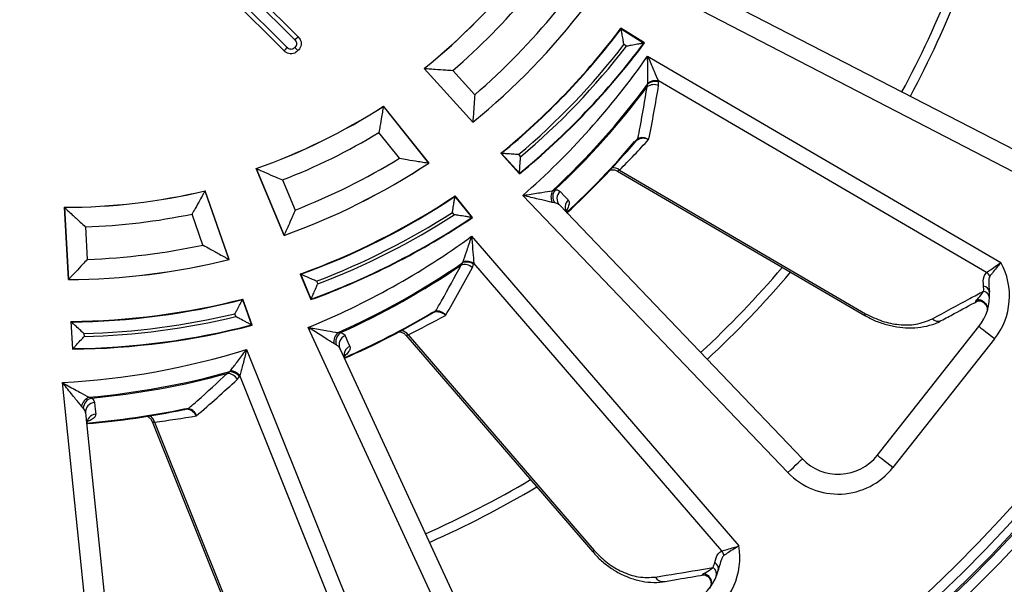
# Model space of a CAD drawing. Units: millimetres. Extents: x 8 to 415, y 2 to 291.
# Drawn here: x 136 to 186, y 135 to 164 of the extents above; entities that cross this region are included whole.
import ezdxf

# ---------------------------------------------------------------- set-up
doc = ezdxf.new("R2010")
doc.units = ezdxf.units.MM

msp = doc.modelspace()

# ---------------------------------------------------------------- linework, layer by layer
at = {"color": 18, "linetype": 'Continuous', "lineweight": 25, "true_color": 0x000000}
for p, q in [((149.761, 162.268), (146.445, 165.583)), ((149.92, 162.433), (146.61, 165.742)), ((147.597, 165.519), (150.302, 162.815)), ((148.242, 165.199), (150.467, 162.974)), ((186.974, 155.91), (169.816, 164.779)), ((171.718, 164.922), (187.433, 156.798)), ((167.899, 162.665), (166.711, 163.406)), ((166.717, 163.376), (166.711, 163.406)), ((166.717, 163.376), (167.866, 162.658)), ((166.992, 162.498), (166.862, 162.579)), ((167.866, 162.658), (167.899, 162.665)), ((168.051, 161.998), (185.828, 151.617)), ((156.816, 161.386), (156.812, 161.386)), ((156.812, 161.386), (159.255, 158.674)), ((159.255, 158.677), (156.816, 161.386)), ((158.254, 161.281), (159.353, 160.06)), ((168.024, 160.45), (168.066, 160.598)), ((168.066, 160.598), (168.067, 160.643)), ((185.103, 151.11), (168.593, 160.751)), ((168.593, 160.751), (168.602, 160.699)), ((168.602, 160.517), (168.602, 160.699)), ((154.757, 159.472), (154.757, 159.476)), ((157.044, 156.615), (154.757, 159.476)), ((154.757, 159.472), (157.04, 156.616)), ((159.255, 158.677), (159.255, 158.674)), ((155.566, 156.861), (154.532, 158.154)), ((160.665, 157.108), (161.6, 156.07)), ((160.698, 157.105), (160.665, 157.108)), ((161.602, 156.101), (160.698, 157.105)), ((157.04, 156.616), (157.044, 156.615)), ((161.56, 157.043), (161.662, 156.93)), ((148.357, 156.342), (148.354, 156.343)), ((148.354, 156.343), (149.758, 152.974)), ((149.76, 152.977), (148.357, 156.342)), ((161.602, 156.101), (161.6, 156.07)), ((166.539, 156.211), (178.976, 148.948)), ((166.639, 156.266), (179.025, 149.033)), ((149.679, 155.766), (150.311, 154.249)), ((145.78, 155.219), (145.782, 155.223)), ((145.78, 155.219), (146.986, 151.767)), ((146.99, 151.765), (145.782, 155.223)), ((163.269, 155.226), (163.393, 155.267)), ((158.358, 154.934), (158.363, 154.965)), ((158.358, 154.934), (159.204, 153.876)), ((159.237, 153.871), (158.363, 154.965)), ((175.116, 141.029), (161.768, 154.989)), ((163.385, 154.612), (163.252, 154.636)), ((138.704, 154.389), (138.702, 154.392)), ((138.702, 154.392), (138.909, 150.747)), ((138.912, 150.75), (138.704, 154.389)), ((158.326, 154.015), (158.231, 154.134)), ((163.613, 154.506), (175.839, 141.72)), ((145.677, 152.488), (145.131, 154.051)), ((159.204, 153.876), (159.237, 153.871)), ((139.761, 153.407), (139.854, 151.767)), ((149.76, 152.977), (149.758, 152.974)), ((159.195, 152.931), (172.639, 137.34)), ((146.986, 151.767), (146.99, 151.765)), ((158.756, 151.603), (158.771, 151.644)), ((158.668, 151.476), (158.756, 151.603)), ((159.236, 151.351), (159.295, 151.523)), ((159.303, 151.576), (159.295, 151.523)), ((171.788, 137.097), (159.303, 151.576)), ((138.912, 150.75), (138.909, 150.747)), ((150.569, 151.028), (151.107, 149.739)), ((150.599, 151.015), (150.569, 151.028)), ((151.119, 149.768), (150.599, 151.015)), ((151.392, 150.671), (151.451, 150.531)), ((147.672, 149.744), (147.687, 149.771)), ((147.672, 149.744), (148.119, 148.465)), ((148.148, 148.449), (147.687, 149.771)), ((151.119, 149.768), (151.107, 149.739)), ((139.029, 148.643), (139.108, 147.248)), ((139.053, 148.62), (139.029, 148.643)), ((147.337, 148.887), (147.287, 149.031)), ((178.976, 148.948), (178.976, 148.949)), ((139.129, 147.271), (139.053, 148.62)), ((148.119, 148.465), (148.148, 148.449)), ((159.069, 130.804), (150.977, 148.342)), ((179.608, 141.899), (184.724, 148.381)), ((139.686, 148.032), (139.695, 147.881)), ((152.473, 148.079), (152.604, 148.078)), ((155.886, 147.949), (165.291, 137.042)), ((155.999, 147.969), (165.366, 137.106)), ((185.509, 147.761), (180.393, 141.279)), ((139.129, 147.271), (139.108, 147.248)), ((147.875, 147.231), (155.528, 128.12)), ((152.384, 147.46), (152.266, 147.527)), ((152.565, 147.286), (159.977, 131.223)), ((146.904, 146.026), (147.028, 146.117)), ((147.028, 146.117), (147.056, 146.152)), ((147.401, 145.724), (147.513, 145.867)), ((147.538, 145.915), (147.513, 145.867)), ((154.645, 128.166), (147.538, 145.915)), ((140.572, 126.344), (138.612, 145.559)), ((139.942, 144.824), (140.066, 144.781)), ((139.657, 144.268), (139.567, 144.37)), ((139.772, 144.045), (141.567, 126.445)), ((143.127, 143.595), (148.482, 130.223)), ((143.241, 143.575), (148.573, 130.26)), ((165.291, 137.042), (165.291, 137.042))]:
    msp.add_line(p, q, dxfattribs=at)
at = {"color": 18, "linetype": 'Continuous', "lineweight": 25, "true_color": 0x000000, "flags": 128}
for points in [[(150.467, 162.974), (150.396, 162.905), (150.302, 162.815)], [(149.761, 162.268), (149.829, 162.339), (149.92, 162.433)], [(150.457, 162.278), (150.387, 162.348), (150.295, 162.44)], [(167.423, 157.674), (167.423, 157.674), (167.422, 157.674), (167.421, 157.676), (167.418, 157.678), (167.415, 157.681), (167.41, 157.685), (167.405, 157.689), (167.399, 157.694)], [(163.653, 155.192), (163.893, 154.941), (164.062, 154.764)], [(157.198, 149.045), (157.198, 149.045), (157.197, 149.046), (157.196, 149.048), (157.194, 149.051), (157.192, 149.055), (157.189, 149.06), (157.186, 149.065), (157.182, 149.072)], [(178.976, 148.949), (178.976, 148.95), (178.992, 148.976), (179.025, 149.033)], [(185.509, 147.761), (185.356, 147.882), (185.209, 147.998), (185.073, 148.105), (184.954, 148.199), (184.856, 148.276), (184.784, 148.334), (184.739, 148.369), (184.724, 148.381)], [(152.826, 147.922), (152.971, 147.606), (153.074, 147.385)], [(140.225, 144.562), (140.26, 144.216), (140.285, 143.973)], [(144.724, 144.204), (144.724, 144.204), (144.724, 144.205), (144.724, 144.208), (144.723, 144.211), (144.722, 144.215), (144.721, 144.221), (144.72, 144.227), (144.718, 144.235)], [(175.116, 141.029), (175.257, 141.164), (175.393, 141.293), (175.518, 141.413), (175.627, 141.518), (175.717, 141.603), (175.784, 141.667), (175.825, 141.707), (175.839, 141.72)], [(180.393, 141.279), (180.24, 141.4), (180.093, 141.516), (179.957, 141.624), (179.838, 141.717), (179.741, 141.794), (179.668, 141.852), (179.623, 141.887), (179.608, 141.899)], [(165.291, 137.042), (165.292, 137.043), (165.316, 137.063), (165.366, 137.106)]]:
    msp.add_lwpolyline(points, dxfattribs=at)
at = {"color": 18, "linetype": 'Continuous', "lineweight": 25, "true_color": 0x000000}
for centre, radius, start, end in [((136.456, 183.999), 68.483, 51.91912, 218.75828), ((136.456, 183.999), 67.983, 51.91912, 218.75828), ((136.456, 183.999), 67.921, 51.92545, 218.75262), ((136.456, 183.999), 67.5, 51.54425, 219.13472), ((136.456, 183.999), 67, 51.54425, 219.13472), ((136.456, 183.999), 68.483, 231.24172, 38.08088), ((136.456, 183.999), 67.5, 230.86528, 38.45575), ((136.456, 183.999), 67.983, 231.24172, 38.08088), ((136.456, 183.999), 67.904, 231.24892, 38.07283), ((136.456, 183.999), 67, 230.86528, 38.45575), ((137.871, 185.039), 30.302, 308.6871, 322.198), ((137.871, 185.039), 30.305, 308.6926, 322.1933), ((136.456, 183.999), 50.374, 331.8063, 338.5734), ((136.456, 183.999), 50.849, 331.8144, 338.6686), ((137.871, 185.039), 31.304, 310.6278, 320.5395), ((137.871, 185.039), 33.948, 309.0439, 322.8236), ((137.871, 185.039), 33.945, 309.0483, 322.8185), ((137.871, 185.039), 32.946, 310.6965, 320.9137), ((137.871, 185.039), 36.052, 309.217, 323.127), ((137.871, 185.039), 36.075, 309.2547, 323.094), ((137.871, 185.039), 36.674, 310.2366, 322.2343), ((137.871, 185.039), 37.448, 309.3211, 323.3092), ((137.871, 185.039), 37.425, 309.3541, 323.2716), ((137.871, 185.039), 36.826, 310.2438, 322.2582), ((136.456, 183.999), 38.5, 311.1051, 325.1484), ((136.456, 183.999), 39.329, 312.9803, 323.4885), ((168.37, 159.991), 0.575, 66.1577, 126.9597), ((168.444, 160.059), 0.659, 76.1652, 125.0164), ((168.455, 160.091), 0.674, 78.1888, 125.07), ((136.456, 183.999), 39.383, 313.1533, 323.2787), ((138.332, 184.94), 30.302, 289.3121, 302.823), ((138.332, 184.94), 30.305, 289.3176, 302.8183), ((138.332, 184.94), 31.304, 291.2528, 301.1645), ((136.456, 183.999), 40.613, 312.6526, 319.6322), ((136.456, 183.999), 40.644, 312.6534, 319.6322), ((167.374, 157.898), 0.194, 319.69, 346.6088), ((138.332, 184.94), 33.948, 289.6689, 303.4486), ((138.332, 184.94), 33.945, 289.6733, 303.4435), ((138.332, 184.94), 32.946, 291.3215, 301.5387), ((166.332, 155.863), 0.506, 52.7629, 98.1172), ((138.735, 184.694), 30.302, 269.9371, 283.448), ((138.735, 184.694), 30.305, 269.9426, 283.4433), ((163.846, 154.914), 0.656, 151.6434, 205.0546), ((163.841, 154.934), 0.558, 143.3627, 215.3063), ((163.975, 154.829), 0.485, 131.6033, 221.7961), ((138.332, 184.94), 36.052, 289.842, 303.752), ((138.332, 184.94), 36.075, 289.8797, 303.719), ((164.384, 154.402), 0.485, 131.6082, 221.7965), ((138.332, 184.94), 36.674, 290.8616, 302.8593), ((138.735, 184.694), 31.304, 271.8778, 281.7895), ((138.332, 184.94), 37.448, 289.9461, 303.9342), ((138.332, 184.94), 37.425, 289.9791, 303.8966), ((138.332, 184.94), 36.826, 290.8688, 302.8832), ((136.456, 183.999), 38.5, 292.1577, 306.201), ((138.735, 184.694), 32.946, 271.9465, 282.1637), ((138.735, 184.694), 33.948, 270.2939, 284.0736), ((138.735, 184.694), 33.945, 270.2983, 284.0685), ((158.938, 150.969), 0.659, 57.2171, 106.0697), ((158.958, 150.997), 0.674, 59.2419, 106.1227), ((182.762, 149.93), 3.5, 321.7176, 28.8181), ((136.456, 183.999), 39.329, 294.0329, 304.5411), ((136.456, 183.999), 39.383, 294.2059, 304.3313), ((158.845, 150.929), 0.575, 47.2096, 108.0125), ((136.456, 183.999), 50.374, 312.859, 319.626), ((136.456, 183.999), 50.849, 312.867, 319.7213), ((184.719, 150.609), 0.631, 28.4276, 52.5972), ((184.882, 150.057), 0.377, 9.1979, 78.3255), ((182.964, 150.276), 2, 356.8987, 4.3103), ((184.857, 149.781), 0.401, 1.9554, 74.9395), ((138.735, 184.694), 36.052, 270.467, 284.377), ((138.735, 184.694), 36.075, 270.5047, 284.344), ((182.762, 149.93), 2.5, 321.7176, 4.3103), ((157.224, 149.273), 0.194, 300.7428, 327.6615), ((138.735, 184.694), 36.674, 271.4866, 283.4843), ((138.735, 184.694), 36.826, 271.4938, 283.5082), ((136.456, 183.999), 40.613, 293.7052, 300.6848), ((136.456, 183.999), 40.644, 293.706, 300.6848), ((182.667, 149.033), 0.385, 222.2838, 293.9148), ((138.735, 184.694), 37.448, 270.5711, 284.5592), ((138.735, 184.694), 37.425, 270.6041, 284.5216), ((155.578, 147.687), 0.506, 33.8169, 79.1692), ((152.918, 147.597), 0.656, 132.6958, 186.1074), ((152.92, 147.617), 0.558, 124.4153, 196.359), ((153.013, 147.475), 0.485, 112.656, 202.849), ((136.456, 183.999), 38.5, 273.2103, 287.2537), ((153.261, 146.937), 0.485, 112.6609, 202.8489), ((136.456, 183.999), 39.329, 275.0855, 285.5938), ((136.456, 183.999), 39.383, 275.2585, 285.384), ((146.895, 145.451), 0.575, 28.2625, 89.0654), ((146.995, 145.459), 0.659, 38.2704, 87.1217), ((147.023, 145.478), 0.674, 40.2953, 87.1741), ((140.207, 144.224), 0.656, 113.7489, 167.1596), ((140.215, 144.243), 0.558, 105.4679, 177.4118), ((140.256, 144.078), 0.485, 93.709, 183.9013), ((136.456, 183.999), 40.613, 274.7578, 281.7375), ((136.456, 183.999), 40.644, 274.7863, 281.7375), ((144.823, 144.411), 0.194, 281.7981, 308.7112), ((140.316, 143.489), 0.485, 93.7134, 183.9019), ((142.752, 143.446), 0.506, 14.8684, 60.2227), ((177.646, 143.448), 2.5, 223.7176, 321.7176), ((177.646, 143.448), 3.5, 223.7176, 321.7176), ((136.456, 183.999), 50.374, 293.9116, 300.6786), ((136.456, 183.999), 50.849, 293.9196, 300.7739), ((169.191, 136.74), 3.5, 302.7703, 9.8708), ((171.263, 136.747), 0.631, 9.4778, 33.6534), ((169.495, 137.002), 2, 337.9513, 345.3629), ((171.238, 136.172), 0.377, 350.2515, 59.3783), ((168.81, 135.922), 0.385, 203.3371, 274.9668), ((169.191, 136.74), 2.5, 302.7703, 345.3629), ((171.124, 135.919), 0.401, 343.0072, 55.9925)]:
    msp.add_arc(centre, radius, start, end, dxfattribs=at)
at = {"color": 7, "linetype": 'Continuous', "lineweight": 25}
for centre, major_axis, ratio, start_param, end_param in [((124.003, 162.672), (25.3, 43.326), 0.865881, 5.080121, 5.13613), ((137.396, 185.609), (20.902, 35.794), 0.999377, 4.453966, 4.505249), ((117.752, 167.871), (37.997, 32.764), 0.865881, 5.080121, 5.13613), ((137.868, 185.216), (31.391, 27.068), 0.999377, 4.453966, 4.505249), ((113.529, 174.818), (46.576, 18.651), 0.865881, 5.080121, 5.13613), ((138.187, 184.692), (38.479, 15.409), 0.999377, 4.453966, 4.505249)]:
    msp.add_ellipse(centre, major_axis=major_axis, ratio=ratio, start_param=start_param, end_param=end_param, dxfattribs=at)
at = {"color": 18, "linetype": 'Continuous', "lineweight": 25, "true_color": 0x000000}
for points, knots in [([(166.862, 162.579), (166.862, 162.58), (166.851, 162.643), (166.821, 162.809), (166.778, 163.043), (166.743, 163.233), (166.723, 163.346), (166.719, 163.366), (166.717, 163.376)], [0, 0, 0, 0, 0.003218, 0.17723, 0.46842, 0.688419, 0.843814, 1, 1, 1, 1]), ([(150.302, 162.815), (150.327, 162.786), (150.368, 162.74), (150.394, 162.659), (150.39, 162.591), (150.361, 162.512), (150.32, 162.468), (150.295, 162.44)], [0, 0, 0, 0, 0.264676, 0.423196, 0.582294, 0.73868, 1, 1, 1, 1]), ([(150.467, 162.974), (150.516, 162.914), (150.597, 162.816), (150.629, 162.642), (150.607, 162.498), (150.544, 162.373), (150.484, 162.307), (150.457, 162.278)], [0, 0, 0, 0, 0.293305, 0.475709, 0.658044, 0.847267, 1, 1, 1, 1]), ([(167.866, 162.658), (167.856, 162.656), (167.835, 162.653), (167.722, 162.631), (167.52, 162.594), (167.259, 162.546), (167.068, 162.512), (166.993, 162.498), (166.992, 162.498)], [0, 0, 0, 0, 0.140934, 0.280954, 0.492848, 0.799136, 0.99697, 1, 1, 1, 1]), ([(150.457, 162.278), (150.405, 162.233), (150.316, 162.155), (150.15, 162.108), (150, 162.117), (149.865, 162.175), (149.795, 162.237), (149.761, 162.268)], [0, 0, 0, 0, 0.258237, 0.449943, 0.642089, 0.822939, 1, 1, 1, 1]), ([(150.295, 162.44), (150.258, 162.408), (150.204, 162.36), (150.11, 162.339), (150.035, 162.349), (149.971, 162.385), (149.935, 162.418), (149.92, 162.433)], [0, 0, 0, 0, 0.334919, 0.4965206, 0.6590154, 0.8539179, 1, 1, 1, 1]), ([(168.067, 160.643), (168.066, 160.816), (168.063, 161.189), (168.056, 161.674), (168.052, 161.951), (168.051, 161.996), (168.051, 161.998)], [0, 0, 0, 0, 0.419248, 0.905377, 0.996156, 1, 1, 1, 1]), ([(168.051, 161.998), (168.051, 161.996), (168.07, 161.955), (168.182, 161.701), (168.377, 161.255), (168.524, 160.911), (168.593, 160.751)], [0, 0, 0, 0, 0.003833, 0.094382, 0.580221, 1, 1, 1, 1]), ([(156.816, 161.386), (156.833, 161.384), (156.868, 161.382), (157.06, 161.366), (157.397, 161.34), (157.826, 161.309), (158.134, 161.289), (158.252, 161.281), (158.254, 161.281)], [0, 0, 0, 0, 0.144887, 0.288853, 0.505248, 0.810128, 0.997614, 1, 1, 1, 1]), ([(159.353, 160.06), (159.353, 160.059), (159.346, 159.945), (159.327, 159.653), (159.298, 159.244), (159.274, 158.918), (159.259, 158.729), (159.256, 158.695), (159.255, 158.677)], [0, 0, 0, 0, 0.002445, 0.18656, 0.480501, 0.696891, 0.848047, 1, 1, 1, 1]), ([(167.563, 157.853), (167.601, 158.045), (167.773, 158.904), (167.914, 159.775), (168.024, 160.45)], [0, 0, 0, 0, 0.224523, 1, 1, 1, 1]), ([(154.757, 159.472), (154.754, 159.455), (154.749, 159.421), (154.718, 159.233), (154.665, 158.917), (154.598, 158.53), (154.55, 158.258), (154.532, 158.156), (154.532, 158.154)], [0, 0, 0, 0, 0.157909, 0.315032, 0.536244, 0.825973, 0.997485, 1, 1, 1, 1]), ([(167.399, 157.694), (167.428, 157.727), (167.482, 157.787), (167.537, 157.832), (167.563, 157.853)], [0, 0, 0, 0, 0.541569, 1, 1, 1, 1]), ([(167.451, 157.704), (167.443, 157.696), (167.434, 157.686), (167.425, 157.676), (167.423, 157.674)], [0, 0, 0, 0, 0.782979, 1, 1, 1, 1]), ([(167.424, 157.673), (167.432, 157.684), (167.441, 157.695), (167.45, 157.705), (167.451, 157.705)], [0, 0, 0, 0, 0.983054, 1, 1, 1, 1]), ([(167.522, 157.772), (167.514, 157.766), (167.5, 157.754), (167.475, 157.731), (167.46, 157.714), (167.451, 157.704)], [0, 0, 0, 0, 0.327186, 0.580958, 1, 1, 1, 1]), ([(168.105, 157.805), (168.104, 157.806), (168.068, 157.821), (167.976, 157.853), (167.823, 157.871), (167.653, 157.848), (167.566, 157.797), (167.522, 157.772)], [0, 0, 0, 0, 0.006538, 0.183859, 0.460562, 0.73187, 1, 1, 1, 1]), ([(167.563, 157.853), (167.604, 157.874), (167.688, 157.916), (167.846, 157.916), (167.987, 157.875), (168.072, 157.828), (168.104, 157.806), (168.105, 157.805)], [0, 0, 0, 0, 0.268131, 0.539436, 0.816137, 0.993463, 1, 1, 1, 1]), ([(161.56, 157.043), (161.559, 157.043), (161.487, 157.048), (161.302, 157.061), (161.046, 157.079), (160.844, 157.094), (160.729, 157.103), (160.708, 157.104), (160.698, 157.105)], [0, 0, 0, 0, 0.00308, 0.191257, 0.494976, 0.710637, 0.854867, 1, 1, 1, 1]), ([(155.566, 156.861), (155.567, 156.861), (155.696, 156.838), (156.019, 156.782), (156.46, 156.709), (156.798, 156.654), (156.988, 156.624), (157.022, 156.619), (157.04, 156.616)], [0, 0, 0, 0, 0.002336, 0.204487, 0.511035, 0.721514, 0.860302, 1, 1, 1, 1]), ([(161.602, 156.101), (161.603, 156.111), (161.605, 156.132), (161.613, 156.246), (161.627, 156.441), (161.645, 156.686), (161.657, 156.861), (161.662, 156.929), (161.662, 156.93)], [0, 0, 0, 0, 0.151946, 0.303083, 0.520081, 0.814654, 0.996842, 1, 1, 1, 1]), ([(148.357, 156.342), (148.373, 156.334), (148.406, 156.32), (148.581, 156.242), (148.89, 156.106), (149.285, 155.934), (149.569, 155.813), (149.678, 155.766), (149.679, 155.766)], [0, 0, 0, 0, 0.144887, 0.288853, 0.505248, 0.810128, 0.997614, 1, 1, 1, 1]), ([(166.086, 156.236), (166.112, 156.247), (166.182, 156.277), (166.317, 156.285), (166.448, 156.265), (166.514, 156.219), (166.534, 156.204)], [0, 0, 0, 0, 0.190646, 0.494881, 0.843521, 1, 1, 1, 1]), ([(166.542, 156.216), (166.542, 156.215), (166.54, 156.209), (166.579, 156.23), (166.623, 156.257), (166.639, 156.266)], [0, 0, 0, 0, 0.194487, 0.706598, 1, 1, 1, 1]), ([(145.78, 155.219), (145.772, 155.204), (145.755, 155.174), (145.664, 155.007), (145.509, 154.726), (145.318, 154.383), (145.182, 154.142), (145.131, 154.052), (145.131, 154.051)], [0, 0, 0, 0, 0.157909, 0.315032, 0.536245, 0.825974, 0.997486, 1, 1, 1, 1]), ([(161.768, 154.989), (161.77, 154.989), (161.846, 155), (162.173, 155.05), (162.708, 155.134), (163.096, 155.198), (163.269, 155.226)], [0, 0, 0, 0, 0.003426, 0.144802, 0.620272, 1, 1, 1, 1]), ([(163.393, 155.267), (163.412, 155.268), (163.526, 155.274), (163.595, 155.229), (163.653, 155.192)], [0, 0, 0, 0, 0.171882, 1, 1, 1, 1]), ([(158.231, 154.134), (158.231, 154.135), (158.241, 154.198), (158.268, 154.364), (158.306, 154.6), (158.336, 154.791), (158.353, 154.904), (158.357, 154.924), (158.358, 154.934)], [0, 0, 0, 0, 0.003219, 0.17723, 0.468422, 0.68842, 0.843814, 1, 1, 1, 1]), ([(163.252, 154.636), (163.08, 154.676), (162.695, 154.765), (162.167, 154.891), (161.845, 154.97), (161.77, 154.988), (161.768, 154.989)], [0, 0, 0, 0, 0.3802883, 0.8555822, 0.9965849, 1, 1, 1, 1]), ([(163.613, 154.506), (163.559, 154.546), (163.495, 154.595), (163.401, 154.609), (163.385, 154.612)], [0, 0, 0, 0, 0.828832, 1, 1, 1, 1]), ([(164.062, 154.764), (164.083, 154.72), (164.127, 154.632), (164.076, 154.422), (163.991, 154.264), (163.954, 154.196)], [0, 0, 0, 0, 0.363952, 0.725477, 1, 1, 1, 1]), ([(138.704, 154.389), (138.717, 154.377), (138.743, 154.353), (138.883, 154.221), (139.129, 153.99), (139.444, 153.697), (139.672, 153.488), (139.759, 153.408), (139.761, 153.407)], [0, 0, 0, 0, 0.144887, 0.288852, 0.505247, 0.810128, 0.997613, 1, 1, 1, 1]), ([(150.311, 154.249), (150.311, 154.248), (150.266, 154.143), (150.151, 153.874), (149.988, 153.497), (149.858, 153.198), (149.781, 153.025), (149.767, 152.993), (149.76, 152.977)], [0, 0, 0, 0, 0.0024444, 0.1865596, 0.4805001, 0.6968911, 0.8480473, 1, 1, 1, 1]), ([(164.019, 154.092), (164.009, 154.1), (163.958, 154.14), (163.928, 154.241), (163.93, 154.305), (163.928, 154.297), (163.928, 154.295)], [0, 0, 0, 0, 0.110564, 0.543623, 0.909812, 1, 1, 1, 1]), ([(159.204, 153.876), (159.193, 153.878), (159.173, 153.881), (159.059, 153.898), (158.856, 153.93), (158.594, 153.972), (158.403, 154.002), (158.327, 154.015), (158.326, 154.015)], [0, 0, 0, 0, 0.140934, 0.280955, 0.492849, 0.799137, 0.99697, 1, 1, 1, 1]), ([(158.771, 151.644), (158.826, 151.808), (158.944, 152.162), (159.095, 152.623), (159.181, 152.886), (159.195, 152.929), (159.195, 152.931)], [0, 0, 0, 0, 0.4192476, 0.9053776, 0.9961566, 1, 1, 1, 1]), ([(159.195, 152.931), (159.195, 152.929), (159.199, 152.884), (159.223, 152.608), (159.262, 152.123), (159.29, 151.749), (159.303, 151.576)], [0, 0, 0, 0, 0.003832, 0.094382, 0.58022, 1, 1, 1, 1]), ([(145.677, 152.488), (145.678, 152.487), (145.792, 152.423), (146.078, 152.263), (146.47, 152.047), (146.771, 151.884), (146.94, 151.792), (146.971, 151.776), (146.986, 151.767)], [0, 0, 0, 0, 0.002336, 0.204487, 0.511035, 0.721514, 0.860302, 1, 1, 1, 1]), ([(139.854, 151.767), (139.853, 151.766), (139.776, 151.682), (139.578, 151.466), (139.299, 151.164), (139.077, 150.926), (138.947, 150.788), (138.923, 150.762), (138.912, 150.75)], [0, 0, 0, 0, 0.0024436, 0.1865601, 0.4805012, 0.6968909, 0.8480471, 1, 1, 1, 1]), ([(185.103, 151.11), (185.177, 151.158), (185.326, 151.253), (185.585, 151.435), (185.755, 151.561), (185.826, 151.615), (185.828, 151.617)], [0, 0, 0, 0, 0.365126, 0.733557, 0.990657, 1, 1, 1, 1]), ([(185.828, 151.617), (185.826, 151.614), (185.771, 151.545), (185.638, 151.378), (185.44, 151.126), (185.329, 150.982), (185.274, 150.91)], [0, 0, 0, 0, 0.009237, 0.264302, 0.632687, 1, 1, 1, 1]), ([(157.388, 149.169), (157.487, 149.339), (157.928, 150.095), (158.344, 150.873), (158.668, 151.476)], [0, 0, 0, 0, 0.224523, 1, 1, 1, 1]), ([(151.392, 150.671), (151.391, 150.671), (151.325, 150.699), (151.155, 150.773), (150.919, 150.875), (150.734, 150.956), (150.628, 151.003), (150.609, 151.011), (150.599, 151.015)], [0, 0, 0, 0, 0.003081, 0.191258, 0.494977, 0.710638, 0.854867, 1, 1, 1, 1]), ([(184.959, 150.427), (184.945, 150.594), (184.923, 150.855), (185.055, 151.043), (185.103, 151.11)], [0, 0, 0, 0, 0.643632, 1, 1, 1, 1]), ([(185.274, 150.91), (185.255, 150.868), (185.225, 150.802), (185.214, 150.542), (185.236, 150.313), (185.255, 150.117)], [0, 0, 0, 0, 0.200593, 0.315615, 1, 1, 1, 1]), ([(151.119, 149.768), (151.124, 149.777), (151.132, 149.796), (151.178, 149.901), (151.256, 150.08), (151.354, 150.306), (151.423, 150.467), (151.45, 150.529), (151.451, 150.531)], [0, 0, 0, 0, 0.151946, 0.303085, 0.520081, 0.814654, 0.996844, 1, 1, 1, 1]), ([(182.383, 148.774), (183.013, 149.115), (183.872, 149.58), (184.732, 150.044), (184.961, 150.168)], [0, 0, 0, 0, 0.7333788, 1, 1, 1, 1]), ([(184.637, 149.754), (184.66, 149.777), (184.773, 149.892), (184.877, 150.045), (184.961, 150.168)], [0, 0, 0, 0, 0.194586, 1, 1, 1, 1]), ([(147.287, 149.031), (147.287, 149.032), (147.318, 149.088), (147.398, 149.236), (147.512, 149.446), (147.603, 149.616), (147.657, 149.716), (147.667, 149.735), (147.672, 149.744)], [0, 0, 0, 0, 0.003218, 0.17723, 0.468422, 0.68842, 0.843814, 1, 1, 1, 1]), ([(182.823, 148.681), (183.044, 148.8), (183.65, 149.128), (184.256, 149.456), (184.642, 149.664)], [0, 0, 0, 0, 0.3638178, 1, 1, 1, 1]), ([(184.584, 149.646), (184.577, 149.651), (184.566, 149.66), (184.59, 149.702), (184.619, 149.734), (184.637, 149.754)], [0, 0, 0, 0, 0.281912, 0.5511505, 1, 1, 1, 1]), ([(184.584, 149.646), (184.616, 149.658), (184.669, 149.678), (184.724, 149.674), (184.745, 149.672)], [0, 0, 0, 0, 0.6245057, 1, 1, 1, 1]), ([(184.642, 149.665), (184.637, 149.662), (184.621, 149.653), (184.599, 149.646), (184.589, 149.646), (184.584, 149.646)], [0, 0, 0, 0, 0.1953383, 0.5954051, 1, 1, 1, 1]), ([(184.637, 149.754), (184.673, 149.752), (184.747, 149.747), (184.859, 149.708), (184.965, 149.645), (185.055, 149.556), (185.118, 149.449), (185.151, 149.336), (185.156, 149.226), (185.138, 149.159), (185.129, 149.127)], [0, 0, 0, 0, 0.112404, 0.234945, 0.365321, 0.499999, 0.634677, 0.765053, 0.887597, 1, 1, 1, 1]), ([(184.734, 149.677), (184.767, 149.674), (184.832, 149.667), (184.937, 149.618), (185.03, 149.542), (185.1, 149.445), (185.138, 149.34), (185.151, 149.252), (185.144, 149.202), (185.142, 149.185)], [0, 0, 0, 0, 0.1607808, 0.327879, 0.4940494, 0.6524849, 0.7982341, 0.9287834, 1, 1, 1, 1]), ([(157.182, 149.072), (157.22, 149.094), (157.29, 149.134), (157.357, 149.158), (157.388, 149.169)], [0, 0, 0, 0, 0.541578, 1, 1, 1, 1]), ([(157.388, 149.169), (157.434, 149.176), (157.527, 149.189), (157.676, 149.137), (157.797, 149.052), (157.861, 148.98), (157.884, 148.949), (157.885, 148.948)], [0, 0, 0, 0, 0.268131, 0.539438, 0.816133, 0.99346, 1, 1, 1, 1]), ([(148.119, 148.465), (148.11, 148.47), (148.091, 148.48), (147.989, 148.534), (147.809, 148.631), (147.575, 148.757), (147.405, 148.85), (147.338, 148.886), (147.337, 148.887)], [0, 0, 0, 0, 0.140934, 0.280955, 0.492849, 0.799137, 0.99697, 1, 1, 1, 1]), ([(157.198, 149.045), (157.21, 149.052), (157.222, 149.06), (157.233, 149.065), (157.234, 149.065)], [0, 0, 0, 0, 0.983043, 1, 1, 1, 1]), ([(157.234, 149.065), (157.224, 149.06), (157.212, 149.053), (157.2, 149.047), (157.198, 149.045)], [0, 0, 0, 0, 0.783014, 1, 1, 1, 1]), ([(157.323, 149.106), (157.313, 149.103), (157.296, 149.097), (157.265, 149.082), (157.246, 149.072), (157.234, 149.065)], [0, 0, 0, 0, 0.327185, 0.580957, 1, 1, 1, 1]), ([(157.885, 148.948), (157.884, 148.949), (157.856, 148.975), (157.779, 149.035), (157.64, 149.102), (157.472, 149.136), (157.372, 149.116), (157.323, 149.106)], [0, 0, 0, 0, 0.006538, 0.183864, 0.460561, 0.731872, 1, 1, 1, 1]), ([(178.981, 148.958), (179.074, 148.901), (179.346, 148.736), (179.842, 148.543), (180.443, 148.38), (181.056, 148.306), (181.669, 148.318), (182.256, 148.439), (182.648, 148.564), (182.813, 148.678), (182.821, 148.684)], [0, 0, 0, 0, 0.071214, 0.207788, 0.349801, 0.49646, 0.652928, 0.817765, 0.990545, 1, 1, 1, 1]), ([(179.025, 149.033), (179.304, 148.895), (179.86, 148.618), (180.742, 148.454), (181.634, 148.465), (182.118, 148.665), (182.383, 148.774)], [0, 0, 0, 0, 0.224242, 0.447373, 0.698408, 1, 1, 1, 1]), ([(139.686, 148.032), (139.685, 148.033), (139.633, 148.082), (139.496, 148.207), (139.308, 148.382), (139.16, 148.52), (139.076, 148.599), (139.06, 148.613), (139.053, 148.62)], [0, 0, 0, 0, 0.003081, 0.191257, 0.494977, 0.710637, 0.854867, 1, 1, 1, 1]), ([(152.266, 147.527), (152.117, 147.62), (151.781, 147.829), (151.323, 148.12), (151.044, 148.299), (150.978, 148.341), (150.977, 148.342)], [0, 0, 0, 0, 0.3802884, 0.8555812, 0.9965844, 1, 1, 1, 1]), ([(150.977, 148.342), (150.979, 148.342), (151.055, 148.328), (151.381, 148.269), (151.914, 148.174), (152.301, 148.108), (152.473, 148.079)], [0, 0, 0, 0, 0.003426, 0.144802, 0.620271, 1, 1, 1, 1]), ([(139.129, 147.271), (139.137, 147.279), (139.151, 147.294), (139.229, 147.377), (139.362, 147.521), (139.529, 147.701), (139.648, 147.83), (139.694, 147.88), (139.695, 147.881)], [0, 0, 0, 0, 0.151946, 0.303085, 0.520082, 0.814654, 0.996843, 1, 1, 1, 1]), ([(152.604, 148.078), (152.614, 148.075), (152.633, 148.07), (152.692, 148.049), (152.771, 148.007), (152.807, 147.951), (152.826, 147.922)], [0, 0, 0, 0, 0.085654, 0.171413, 0.579932, 1, 1, 1, 1]), ([(155.549, 148.122), (155.55, 148.122), (155.598, 148.123), (155.701, 148.089), (155.818, 148.03), (155.865, 147.964), (155.88, 147.944)], [0, 0, 0, 0, 0.0102839, 0.3823176, 0.8086488, 1, 1, 1, 1]), ([(155.891, 147.953), (155.89, 147.951), (155.887, 147.947), (155.93, 147.954), (155.98, 147.965), (155.999, 147.969)], [0, 0, 0, 0, 0.194487, 0.706599, 1, 1, 1, 1]), ([(147.056, 146.152), (147.106, 146.216), (147.206, 146.348), (147.452, 146.671), (147.68, 146.972), (147.847, 147.193), (147.874, 147.23), (147.875, 147.231)], [0, 0, 0, 0, 0.206364, 0.42022, 0.905536, 0.996163, 1, 1, 1, 1]), ([(147.875, 147.231), (147.875, 147.229), (147.864, 147.185), (147.797, 146.916), (147.704, 146.552), (147.601, 146.157), (147.559, 145.996), (147.538, 145.915)], [0, 0, 0, 0, 0.003827, 0.094227, 0.579264, 0.786592, 1, 1, 1, 1]), ([(152.565, 147.286), (152.549, 147.315), (152.516, 147.372), (152.453, 147.422), (152.406, 147.449), (152.391, 147.457), (152.384, 147.46)], [0, 0, 0, 0, 0.409514, 0.829249, 0.914578, 1, 1, 1, 1]), ([(153.074, 147.385), (153.08, 147.336), (153.092, 147.238), (152.976, 147.056), (152.844, 146.935), (152.787, 146.882)], [0, 0, 0, 0, 0.363952, 0.725476, 1, 1, 1, 1]), ([(152.815, 146.763), (152.808, 146.774), (152.772, 146.828), (152.777, 146.933), (152.8, 146.993), (152.795, 146.986), (152.795, 146.984)], [0, 0, 0, 0, 0.110565, 0.543624, 0.909812, 1, 1, 1, 1]), ([(144.945, 144.26), (145.093, 144.388), (145.756, 144.96), (146.403, 145.561), (146.904, 146.026)], [0, 0, 0, 0, 0.224523, 1, 1, 1, 1]), ([(138.612, 145.559), (138.614, 145.558), (138.682, 145.52), (138.97, 145.359), (139.444, 145.096), (139.789, 144.908), (139.942, 144.824)], [0, 0, 0, 0, 0.003426, 0.144802, 0.620272, 1, 1, 1, 1]), ([(139.567, 144.37), (139.456, 144.506), (139.207, 144.813), (138.868, 145.237), (138.662, 145.497), (138.613, 145.558), (138.612, 145.559)], [0, 0, 0, 0, 0.380288, 0.855583, 0.996586, 1, 1, 1, 1]), ([(140.066, 144.781), (140.082, 144.77), (140.175, 144.704), (140.202, 144.627), (140.225, 144.562)], [0, 0, 0, 0, 0.171882, 1, 1, 1, 1]), ([(139.772, 144.045), (139.755, 144.11), (139.734, 144.188), (139.668, 144.257), (139.657, 144.268)], [0, 0, 0, 0, 0.828833, 1, 1, 1, 1]), ([(144.718, 144.235), (144.761, 144.243), (144.84, 144.258), (144.912, 144.259), (144.945, 144.26)], [0, 0, 0, 0, 0.541572, 1, 1, 1, 1]), ([(144.724, 144.204), (144.738, 144.207), (144.752, 144.21), (144.765, 144.212), (144.765, 144.212)], [0, 0, 0, 0, 0.983041, 1, 1, 1, 1]), ([(144.765, 144.211), (144.754, 144.21), (144.74, 144.208), (144.727, 144.205), (144.724, 144.204)], [0, 0, 0, 0, 0.7830127, 1, 1, 1, 1]), ([(144.863, 144.221), (144.853, 144.221), (144.834, 144.221), (144.8, 144.217), (144.779, 144.214), (144.765, 144.211)], [0, 0, 0, 0, 0.327189, 0.580955, 1, 1, 1, 1]), ([(145.343, 143.889), (145.342, 143.891), (145.324, 143.924), (145.271, 144.006), (145.161, 144.114), (145.013, 144.201), (144.913, 144.214), (144.863, 144.221)], [0, 0, 0, 0, 0.006542, 0.183866, 0.460564, 0.731871, 1, 1, 1, 1]), ([(144.945, 144.26), (144.99, 144.251), (145.082, 144.233), (145.207, 144.136), (145.293, 144.016), (145.331, 143.927), (145.343, 143.891), (145.343, 143.889)], [0, 0, 0, 0, 0.26813, 0.539436, 0.816132, 0.993462, 1, 1, 1, 1]), ([(139.839, 143.469), (139.835, 143.481), (139.819, 143.544), (139.858, 143.642), (139.898, 143.691), (139.892, 143.686), (139.891, 143.685)], [0, 0, 0, 0, 0.110566, 0.543625, 0.909812, 1, 1, 1, 1]), ([(140.285, 143.973), (140.275, 143.925), (140.255, 143.828), (140.086, 143.694), (139.921, 143.622), (139.85, 143.591)], [0, 0, 0, 0, 0.363951, 0.725477, 1, 1, 1, 1]), ([(142.786, 143.891), (142.814, 143.884), (142.887, 143.865), (142.999, 143.788), (143.089, 143.692), (143.113, 143.616), (143.12, 143.593)], [0, 0, 0, 0, 0.191533, 0.49719, 0.847454, 1, 1, 1, 1]), ([(143.128, 143.596), (143.129, 143.595), (143.131, 143.592), (143.151, 143.587), (143.186, 143.582), (143.222, 143.578), (143.241, 143.575)], [0, 0, 0, 0, 0.196499, 0.448314, 0.708039, 1, 1, 1, 1]), ([(171.788, 137.097), (171.874, 137.118), (172.045, 137.159), (172.35, 137.247), (172.551, 137.311), (172.636, 137.339), (172.639, 137.34)], [0, 0, 0, 0, 0.365127, 0.733558, 0.990656, 1, 1, 1, 1]), ([(172.639, 137.34), (172.636, 137.338), (172.561, 137.291), (172.381, 137.176), (172.112, 137.003), (171.961, 136.902), (171.885, 136.851)], [0, 0, 0, 0, 0.009239, 0.264303, 0.632686, 1, 1, 1, 1]), ([(165.299, 137.049), (165.369, 136.965), (165.573, 136.72), (165.979, 136.376), (166.494, 136.028), (167.051, 135.758), (167.634, 135.571), (168.228, 135.495), (168.64, 135.485), (168.832, 135.54), (168.842, 135.542)], [0, 0, 0, 0, 0.071215, 0.207788, 0.349801, 0.49646, 0.652928, 0.817764, 0.990544, 1, 1, 1, 1]), ([(165.366, 137.106), (165.584, 136.884), (166.02, 136.442), (166.801, 136), (167.648, 135.721), (168.171, 135.753), (168.457, 135.77)], [0, 0, 0, 0, 0.224242, 0.447373, 0.698408, 1, 1, 1, 1]), ([(171.43, 136.497), (171.471, 136.66), (171.535, 136.913), (171.722, 137.049), (171.788, 137.097)], [0, 0, 0, 0, 0.643633, 1, 1, 1, 1]), ([(171.885, 136.851), (171.853, 136.818), (171.804, 136.766), (171.708, 136.523), (171.655, 136.3), (171.609, 136.108)], [0, 0, 0, 0, 0.200593, 0.315616, 1, 1, 1, 1]), ([(168.457, 135.77), (169.164, 135.888), (170.127, 136.049), (171.091, 136.209), (171.348, 136.252)], [0, 0, 0, 0, 0.733379, 1, 1, 1, 1]), ([(168.843, 135.539), (169.091, 135.58), (169.77, 135.694), (170.45, 135.807), (170.883, 135.879)], [0, 0, 0, 0, 0.3638179, 1, 1, 1, 1]), ([(170.822, 135.88), (170.817, 135.887), (170.809, 135.899), (170.846, 135.931), (170.884, 135.952), (170.908, 135.965)], [0, 0, 0, 0, 0.281914, 0.551153, 1, 1, 1, 1]), ([(170.822, 135.88), (170.857, 135.882), (170.913, 135.884), (170.964, 135.861), (170.983, 135.853)], [0, 0, 0, 0, 0.6245029, 1, 1, 1, 1]), ([(170.883, 135.88), (170.877, 135.879), (170.859, 135.875), (170.836, 135.875), (170.827, 135.879), (170.822, 135.88)], [0, 0, 0, 0, 0.195356, 0.595405, 1, 1, 1, 1]), ([(170.908, 135.965), (170.936, 135.979), (171.081, 136.052), (171.229, 136.162), (171.348, 136.252)], [0, 0, 0, 0, 0.194584, 1, 1, 1, 1]), ([(170.908, 135.965), (170.941, 135.951), (171.009, 135.922), (171.102, 135.85), (171.182, 135.755), (171.238, 135.642), (171.264, 135.52), (171.258, 135.403), (171.226, 135.297), (171.188, 135.24), (171.169, 135.212)], [0, 0, 0, 0, 0.112401, 0.234945, 0.36532, 0.499999, 0.634677, 0.765051, 0.887597, 1, 1, 1, 1]), ([(170.974, 135.861), (171.004, 135.847), (171.064, 135.819), (171.147, 135.739), (171.21, 135.637), (171.244, 135.522), (171.247, 135.411), (171.23, 135.323), (171.208, 135.279), (171.2, 135.263)], [0, 0, 0, 0, 0.16078, 0.32788, 0.494048, 0.652483, 0.798231, 0.928778, 1, 1, 1, 1])]:
    msp.add_open_spline(points, degree=3, knots=knots, dxfattribs=at)

doc.saveas('drawing.dxf')
